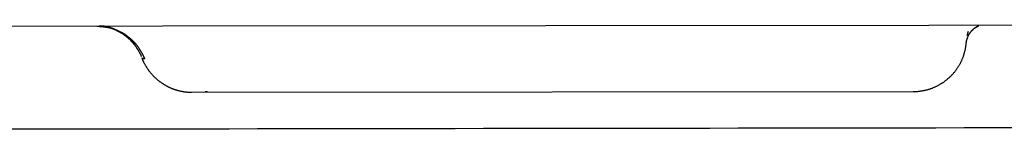
# Model space of a CAD drawing. Extents: x 0 to 30.2, y 0 to 28.8.
# Drawn here: x 14.9 to 16.4, y 17.6 to 17.8 of the extents above; entities that cross this region are included whole.
import ezdxf

# ---------------------------------------------------------------- set-up
doc = ezdxf.new("R2010")
doc.units = 0
doc.layers.get('0').update_dxf_attribs({"linetype": 'CONTINUOUS'})

msp = doc.modelspace()

# ---------------------------------------------------------------- linework, layer by layer
for points in [[(13.40932, 17.75503), (25.59128, 17.76607)], [(16.37543, 17.74897), (16.37813, 17.75222), (16.38614, 17.75698)], [(16.37034, 17.74832), (16.36817, 17.74182)], [(15.11822, 17.70804), (15.12244, 17.70674)], [(15.19368, 17.65607), (16.28697, 17.65716)], [(15.21804, 17.65651), (15.21447, 17.65651)]]:
    msp.add_lwpolyline(points)
for points in [[(15.0509, 17.7563, 0), (15.0514, 17.7564, 0), (15.0519, 17.7564, 0), (15.0524, 17.7564, 0), (15.0529, 17.7564, 0), (15.0534, 17.7564, 0), (15.0539, 17.7564, 0), (15.0544, 17.7564, 0), (15.0549, 17.7564, 0), (15.0554, 17.7564, 0), (15.0559, 17.7564, 0), (15.0564, 17.7563, 0), (15.0569, 17.7563, 0), (15.0574, 17.7563, 0), (15.0579, 17.7562, 0), (15.0584, 17.7562, 0), (15.0589, 17.7562, 0), (15.0594, 17.7561, 0), (15.0599, 17.756, 0), (15.0604, 17.756, 0), (15.061, 17.7559, 0), (15.0615, 17.7558, 0), (15.062, 17.7558, 0), (15.0625, 17.7557, 0), (15.063, 17.7556, 0), (15.0635, 17.7555, 0), (15.064, 17.7554, 0), (15.0645, 17.7553, 0), (15.065, 17.7552, 0), (15.0655, 17.7551, 0), (15.066, 17.755, 0), (15.0665, 17.7549, 0), (15.067, 17.7547, 0), (15.0675, 17.7546, 0), (15.068, 17.7545, 0), (15.0685, 17.7543, 0), (15.069, 17.7542, 0), (15.0695, 17.754, 0), (15.07, 17.7539, 0), (15.0705, 17.7537, 0), (15.071, 17.7536, 0), (15.0714, 17.7534, 0), (15.0719, 17.7533, 0), (15.0724, 17.7531, 0), (15.0729, 17.7529, 0), (15.0734, 17.7527, 0), (15.0739, 17.7526, 0), (15.0744, 17.7524, 0), (15.0749, 17.7522, 0), (15.0754, 17.752, 0), (15.0759, 17.7518, 0), (15.0763, 17.7516, 0), (15.0768, 17.7514, 0), (15.0773, 17.7512, 0), (15.0778, 17.751, 0), (15.0783, 17.7508, 0), (15.0787, 17.7506, 0), (15.0792, 17.7503, 0), (15.0797, 17.7501, 0), (15.0802, 17.7499, 0), (15.0806, 17.7496, 0), (15.0811, 17.7494, 0), (15.0816, 17.7492, 0), (15.0821, 17.7489, 0), (15.0825, 17.7487, 0), (15.083, 17.7484, 0), (15.0835, 17.7482, 0), (15.0839, 17.7479, 0), (15.0844, 17.7477, 0), (15.0848, 17.7474, 0), (15.0853, 17.7471, 0), (15.0858, 17.7469, 0), (15.0862, 17.7466, 0), (15.0867, 17.7463, 0), (15.0871, 17.7461, 0), (15.0876, 17.7458, 0), (15.088, 17.7455, 0), (15.0884, 17.7452, 0), (15.0889, 17.7449, 0), (15.0893, 17.7446, 0), (15.0898, 17.7443, 0), (15.0902, 17.744, 0), (15.0906, 17.7437, 0), (15.0911, 17.7434, 0), (15.0915, 17.7431, 0), (15.0919, 17.7428, 0), (15.0924, 17.7425, 0), (15.0928, 17.7422, 0), (15.0932, 17.7419, 0), (15.0936, 17.7416, 0), (15.094, 17.7412, 0), (15.0945, 17.7409, 0), (15.0949, 17.7406, 0), (15.0953, 17.7403, 0), (15.0957, 17.7399, 0), (15.0961, 17.7396, 0), (15.0965, 17.7393, 0), (15.0969, 17.7389, 0), (15.0973, 17.7386, 0), (15.0977, 17.7383, 0), (15.0981, 17.7379, 0), (15.0985, 17.7376, 0), (15.0989, 17.7372, 0), (15.0993, 17.7369, 0), (15.0996, 17.7365, 0), (15.1, 17.7362, 0), (15.1004, 17.7358, 0), (15.1008, 17.7355, 0), (15.1011, 17.7351, 0), (15.1015, 17.7347, 0), (15.1019, 17.7344, 0), (15.1022, 17.734, 0), (15.1026, 17.7336, 0), (15.103, 17.7333, 0), (15.1033, 17.7329, 0), (15.1037, 17.7325, 0), (15.104, 17.7322, 0), (15.1043, 17.7318, 0), (15.1047, 17.7314, 0), (15.105, 17.731, 0), (15.1054, 17.7307, 0), (15.1057, 17.7303, 0), (15.106, 17.7299, 0), (15.1063, 17.7295, 0), (15.1067, 17.7291, 0), (15.107, 17.7287, 0), (15.1073, 17.7284, 0), (15.1076, 17.728, 0)], [(15.0509, 17.7563, 0), (15.0509, 17.7563, 0), (15.0509, 17.7563, 0), (15.0509, 17.7563, 0), (15.0509, 17.7563, 0), (15.0509, 17.7563, 0), (15.0509, 17.7563, 0), (15.051, 17.7563, 0), (15.051, 17.7563, 0), (15.051, 17.7563, 0), (15.051, 17.7563, 0), (15.0511, 17.7563, 0), (15.0511, 17.7563, 0), (15.0511, 17.7563, 0), (15.0512, 17.7563, 0), (15.0512, 17.7563, 0), (15.0512, 17.7563, 0), (15.0513, 17.7563, 0), (15.0513, 17.7563, 0), (15.0514, 17.7563, 0), (15.0514, 17.7563, 0), (15.0515, 17.7563, 0), (15.0515, 17.7563, 0), (15.0516, 17.7563, 0), (15.0517, 17.7562, 0), (15.0517, 17.7562, 0), (15.0518, 17.7562, 0), (15.0518, 17.7562, 0), (15.0519, 17.7562, 0), (15.052, 17.7562, 0), (15.052, 17.7562, 0), (15.0521, 17.7562, 0), (15.0522, 17.7562, 0), (15.0522, 17.7562, 0), (15.0523, 17.7562, 0), (15.0524, 17.7562, 0), (15.0525, 17.7562, 0), (15.0525, 17.7561, 0), (15.0526, 17.7561, 0), (15.0527, 17.7561, 0), (15.0528, 17.7561, 0), (15.0529, 17.7561, 0), (15.0529, 17.7561, 0), (15.053, 17.7561, 0), (15.0531, 17.7561, 0), (15.0532, 17.7561, 0), (15.0533, 17.7561, 0), (15.0533, 17.7561, 0), (15.0534, 17.7561, 0), (15.0535, 17.756, 0), (15.0536, 17.756, 0), (15.0537, 17.756, 0), (15.0538, 17.756, 0), (15.0538, 17.756, 0), (15.0539, 17.756, 0), (15.054, 17.756, 0), (15.0541, 17.756, 0), (15.0542, 17.756, 0), (15.0543, 17.756, 0), (15.0543, 17.756, 0), (15.0544, 17.7559, 0), (15.0545, 17.7559, 0), (15.0546, 17.7559, 0), (15.0547, 17.7559, 0), (15.0548, 17.7559, 0), (15.0548, 17.7559, 0), (15.0549, 17.7559, 0), (15.055, 17.7559, 0), (15.0551, 17.7559, 0), (15.0551, 17.7559, 0), (15.0552, 17.7559, 0), (15.0553, 17.7558, 0), (15.0554, 17.7558, 0), (15.0554, 17.7558, 0), (15.0555, 17.7558, 0), (15.0556, 17.7558, 0), (15.0557, 17.7558, 0), (15.0557, 17.7558, 0), (15.0558, 17.7558, 0), (15.0559, 17.7558, 0), (15.0559, 17.7558, 0), (15.056, 17.7558, 0), (15.056, 17.7558, 0), (15.0561, 17.7558, 0), (15.0562, 17.7558, 0), (15.0562, 17.7557, 0), (15.0563, 17.7557, 0), (15.0563, 17.7557, 0), (15.0564, 17.7557, 0), (15.0564, 17.7557, 0), (15.0565, 17.7557, 0), (15.0565, 17.7557, 0), (15.0565, 17.7557, 0), (15.0566, 17.7557, 0), (15.0566, 17.7557, 0), (15.0566, 17.7557, 0), (15.0567, 17.7557, 0), (15.0567, 17.7557, 0), (15.0567, 17.7557, 0), (15.0568, 17.7557, 0), (15.0568, 17.7557, 0), (15.0568, 17.7557, 0), (15.0568, 17.7557, 0), (15.0568, 17.7557, 0), (15.0568, 17.7557, 0), (15.0568, 17.7557, 0), (15.0568, 17.7557, 0), (15.0572, 17.7557, 0), (15.0578, 17.7556, 0), (15.0584, 17.7556, 0), (15.059, 17.7555, 0), (15.0596, 17.7555, 0), (15.0602, 17.7554, 0), (15.0608, 17.7553, 0), (15.0614, 17.7553, 0), (15.062, 17.7552, 0), (15.0626, 17.7551, 0), (15.0632, 17.755, 0), (15.0638, 17.7549, 0), (15.0644, 17.7548, 0), (15.065, 17.7547, 0), (15.0656, 17.7546, 0), (15.0661, 17.7545, 0), (15.0667, 17.7544, 0), (15.0673, 17.7543, 0), (15.0679, 17.7542, 0), (15.0685, 17.754, 0), (15.0691, 17.7539, 0), (15.0696, 17.7537, 0), (15.0702, 17.7536, 0), (15.0708, 17.7535, 0), (15.0714, 17.7533, 0), (15.0719, 17.7532, 0), (15.0725, 17.753, 0), (15.0731, 17.7528, 0), (15.0736, 17.7527, 0), (15.0742, 17.7525, 0), (15.0748, 17.7523, 0), (15.0753, 17.7521, 0), (15.0759, 17.7519, 0), (15.0765, 17.7517, 0), (15.077, 17.7515, 0), (15.0776, 17.7513, 0), (15.0781, 17.7511, 0), (15.0787, 17.7509, 0), (15.0792, 17.7507, 0), (15.0798, 17.7505, 0), (15.0803, 17.7503, 0), (15.0809, 17.75, 0), (15.0814, 17.7498, 0), (15.082, 17.7496, 0), (15.0825, 17.7493, 0), (15.083, 17.7491, 0), (15.0836, 17.7488, 0), (15.0841, 17.7486, 0), (15.0846, 17.7483, 0), (15.0852, 17.7481, 0), (15.0857, 17.7478, 0), (15.0862, 17.7475, 0), (15.0868, 17.7472, 0), (15.0873, 17.747, 0), (15.0878, 17.7467, 0), (15.0883, 17.7464, 0), (15.0888, 17.7461, 0), (15.0893, 17.7458, 0), (15.0899, 17.7455, 0), (15.0904, 17.7452, 0), (15.0909, 17.7449, 0), (15.0914, 17.7446, 0), (15.0919, 17.7443, 0), (15.0924, 17.7439, 0), (15.0929, 17.7436, 0), (15.0934, 17.7433, 0), (15.0939, 17.743, 0), (15.0944, 17.7426, 0), (15.0948, 17.7423, 0), (15.0953, 17.7419, 0), (15.0958, 17.7416, 0), (15.0963, 17.7412, 0), (15.0968, 17.7409, 0), (15.0972, 17.7405, 0), (15.0977, 17.7401, 0), (15.0982, 17.7398, 0), (15.0986, 17.7394, 0), (15.0991, 17.739, 0), (15.0996, 17.7386, 0), (15.1, 17.7383, 0), (15.1005, 17.7379, 0), (15.1009, 17.7375, 0), (15.1014, 17.7371, 0), (15.1018, 17.7367, 0), (15.1023, 17.7363, 0), (15.1027, 17.7359, 0), (15.1032, 17.7355, 0), (15.1036, 17.7351, 0), (15.104, 17.7346, 0), (15.1045, 17.7342, 0), (15.1049, 17.7338, 0), (15.1053, 17.7334, 0), (15.1057, 17.7329, 0), (15.1062, 17.7325, 0), (15.1066, 17.7321, 0), (15.107, 17.7316, 0), (15.1074, 17.7312, 0), (15.1078, 17.7307, 0), (15.1082, 17.7303, 0), (15.1086, 17.7298, 0), (15.109, 17.7293, 0), (15.1094, 17.7289, 0), (15.1098, 17.7284, 0), (15.1102, 17.7279, 0), (15.1106, 17.7275, 0), (15.1109, 17.727, 0), (15.1112, 17.7267, 0), (15.1112, 17.7267, 0), (15.1112, 17.7266, 0), (15.1112, 17.7266, 0), (15.1112, 17.7266, 0), (15.1113, 17.7266, 0), (15.1113, 17.7265, 0), (15.1113, 17.7265, 0), (15.1113, 17.7264, 0), (15.1114, 17.7264, 0), (15.1114, 17.7263, 0), (15.1115, 17.7262, 0), (15.1115, 17.7262, 0), (15.1116, 17.7261, 0), (15.1116, 17.726, 0), (15.1117, 17.7259, 0), (15.1118, 17.7258, 0), (15.1118, 17.7257, 0), (15.1119, 17.7256, 0), (15.112, 17.7255, 0), (15.1121, 17.7253, 0), (15.1122, 17.7252, 0), (15.1122, 17.7251, 0), (15.1123, 17.7249, 0), (15.1124, 17.7248, 0), (15.1125, 17.7247, 0), (15.1126, 17.7245, 0), (15.1127, 17.7243, 0), (15.1128, 17.7242, 0), (15.1129, 17.724, 0), (15.113, 17.7239, 0), (15.1131, 17.7237, 0), (15.1133, 17.7235, 0), (15.1134, 17.7233, 0), (15.1135, 17.7232, 0), (15.1136, 17.723, 0), (15.1137, 17.7228, 0), (15.1139, 17.7226, 0), (15.114, 17.7224, 0), (15.1141, 17.7222, 0), (15.1142, 17.722, 0), (15.1144, 17.7218, 0), (15.1145, 17.7216, 0), (15.1146, 17.7214, 0), (15.1148, 17.7211, 0), (15.1149, 17.7209, 0), (15.115, 17.7207, 0), (15.1152, 17.7205, 0), (15.1153, 17.7203, 0), (15.1155, 17.72, 0), (15.1156, 17.7198, 0), (15.1157, 17.7196, 0), (15.1159, 17.7193, 0), (15.116, 17.7191, 0), (15.1162, 17.7189, 0), (15.1163, 17.7186, 0), (15.1165, 17.7184, 0), (15.1166, 17.7181, 0), (15.1167, 17.7179, 0), (15.1169, 17.7177, 0), (15.117, 17.7174, 0), (15.1172, 17.7172, 0), (15.1173, 17.7169, 0), (15.1175, 17.7167, 0), (15.1176, 17.7164, 0), (15.1178, 17.7162, 0), (15.1179, 17.7159, 0), (15.1181, 17.7157, 0), (15.1182, 17.7154, 0), (15.1183, 17.7152, 0), (15.1185, 17.7149, 0), (15.1186, 17.7147, 0), (15.1188, 17.7144, 0), (15.1189, 17.7142, 0), (15.119, 17.7139, 0), (15.1192, 17.7137, 0), (15.1193, 17.7134, 0), (15.1195, 17.7132, 0), (15.1196, 17.7129, 0), (15.1197, 17.7127, 0), (15.1198, 17.7125, 0), (15.12, 17.7122, 0), (15.1201, 17.712, 0), (15.1202, 17.7117, 0), (15.1204, 17.7115, 0), (15.1205, 17.7112, 0), (15.1206, 17.711, 0), (15.1207, 17.7108, 0), (15.1208, 17.7105, 0), (15.1209, 17.7103, 0), (15.1211, 17.7101, 0), (15.1212, 17.7098, 0), (15.1213, 17.7096, 0), (15.1214, 17.7094, 0), (15.1215, 17.7092, 0), (15.1216, 17.709, 0), (15.1217, 17.7087, 0), (15.1218, 17.7085, 0), (15.1218, 17.7083, 0), (15.1219, 17.7081, 0), (15.122, 17.7079, 0), (15.1221, 17.7077, 0), (15.1222, 17.7075, 0), (15.1222, 17.7073, 0), (15.1223, 17.7071, 0), (15.1224, 17.7069, 0), (15.1224, 17.7067, 0)], [(15.0535, 17.757, 0), (15.0541, 17.757, 0), (15.0548, 17.757, 0), (15.0554, 17.7569, 0), (15.0561, 17.7569, 0), (15.0567, 17.7569, 0), (15.0574, 17.7568, 0), (15.058, 17.7568, 0), (15.0587, 17.7567, 0), (15.0593, 17.7566, 0), (15.06, 17.7566, 0), (15.0606, 17.7565, 0), (15.0613, 17.7564, 0), (15.0619, 17.7563, 0), (15.0626, 17.7562, 0), (15.0632, 17.7561, 0), (15.0639, 17.7559, 0), (15.0645, 17.7558, 0), (15.0651, 17.7557, 0), (15.0658, 17.7555, 0), (15.0664, 17.7554, 0), (15.0671, 17.7552, 0), (15.0677, 17.7551, 0), (15.0683, 17.7549, 0), (15.0689, 17.7547, 0), (15.0696, 17.7545, 0), (15.0702, 17.7543, 0), (15.0708, 17.7541, 0), (15.0715, 17.7539, 0), (15.0721, 17.7537, 0), (15.0727, 17.7535, 0), (15.0733, 17.7533, 0), (15.0739, 17.753, 0), (15.0746, 17.7528, 0), (15.0752, 17.7525, 0), (15.0758, 17.7523, 0), (15.0764, 17.752, 0), (15.077, 17.7518, 0), (15.0776, 17.7515, 0), (15.0782, 17.7512, 0), (15.0788, 17.7509, 0), (15.0794, 17.7506, 0), (15.08, 17.7503, 0), (15.0806, 17.75, 0), (15.0812, 17.7497, 0), (15.0818, 17.7494, 0), (15.0824, 17.7491, 0), (15.0829, 17.7488, 0), (15.0835, 17.7485, 0), (15.0841, 17.7481, 0), (15.0847, 17.7478, 0), (15.0853, 17.7474, 0), (15.0858, 17.7471, 0), (15.0864, 17.7467, 0), (15.087, 17.7464, 0), (15.0875, 17.746, 0), (15.0881, 17.7456, 0), (15.0886, 17.7452, 0), (15.0892, 17.7449, 0), (15.0897, 17.7445, 0), (15.0903, 17.7441, 0), (15.0908, 17.7437, 0), (15.0914, 17.7433, 0), (15.0919, 17.7429, 0), (15.0924, 17.7425, 0), (15.093, 17.7421, 0), (15.0935, 17.7417, 0), (15.094, 17.7412, 0), (15.0946, 17.7408, 0), (15.0951, 17.7404, 0), (15.0956, 17.7399, 0), (15.0961, 17.7395, 0), (15.0966, 17.7391, 0), (15.0971, 17.7386, 0), (15.0976, 17.7382, 0), (15.0981, 17.7377, 0), (15.0986, 17.7372, 0), (15.0991, 17.7368, 0), (15.0996, 17.7363, 0), (15.1, 17.7358, 0), (15.1005, 17.7354, 0), (15.101, 17.7349, 0), (15.1015, 17.7344, 0), (15.1019, 17.7339, 0), (15.1024, 17.7334, 0), (15.1028, 17.7329, 0), (15.1033, 17.7325, 0), (15.1037, 17.732, 0), (15.1042, 17.7315, 0), (15.1046, 17.731, 0), (15.1051, 17.7304, 0), (15.1055, 17.7299, 0), (15.1059, 17.7294, 0), (15.1063, 17.7289, 0), (15.1067, 17.7284, 0), (15.1072, 17.7279, 0), (15.1076, 17.7274, 0), (15.108, 17.7268, 0), (15.1084, 17.7263, 0), (15.1087, 17.7258, 0), (15.1091, 17.7252, 0), (15.1095, 17.7247, 0), (15.1099, 17.7242, 0), (15.1103, 17.7236, 0), (15.1106, 17.7231, 0), (15.111, 17.7225, 0), (15.1113, 17.722, 0), (15.1117, 17.7215, 0), (15.112, 17.7209, 0), (15.1124, 17.7204, 0), (15.1127, 17.7198, 0), (15.1131, 17.7192, 0), (15.1134, 17.7187, 0), (15.1137, 17.7181, 0), (15.114, 17.7176, 0), (15.1143, 17.717, 0), (15.1146, 17.7165, 0), (15.1149, 17.7159, 0), (15.1152, 17.7153, 0), (15.1155, 17.7148, 0), (15.1158, 17.7142, 0), (15.1161, 17.7136, 0), (15.1163, 17.7131, 0), (15.1166, 17.7125, 0), (15.1168, 17.7119, 0), (15.1171, 17.7114, 0), (15.1173, 17.7108, 0), (15.1176, 17.7102, 0)], [(16.3671, 17.7299, 0), (16.3671, 17.7299, 0), (16.3671, 17.7299, 0), (16.3671, 17.7299, 0), (16.3671, 17.7299, 0), (16.3671, 17.7299, 0), (16.3671, 17.7299, 0), (16.3671, 17.73, 0), (16.3671, 17.73, 0), (16.3671, 17.73, 0), (16.3671, 17.73, 0), (16.3671, 17.73, 0), (16.3671, 17.73, 0), (16.3671, 17.7301, 0), (16.3671, 17.7301, 0), (16.3671, 17.7301, 0), (16.3671, 17.7301, 0), (16.3671, 17.7302, 0), (16.3671, 17.7302, 0), (16.3671, 17.7302, 0), (16.3671, 17.7303, 0), (16.3671, 17.7303, 0), (16.3672, 17.7303, 0), (16.3672, 17.7304, 0), (16.3672, 17.7304, 0), (16.3672, 17.7304, 0), (16.3672, 17.7305, 0), (16.3672, 17.7305, 0), (16.3672, 17.7306, 0), (16.3672, 17.7306, 0), (16.3672, 17.7306, 0), (16.3672, 17.7307, 0), (16.3672, 17.7307, 0), (16.3672, 17.7308, 0), (16.3672, 17.7308, 0), (16.3672, 17.7309, 0), (16.3672, 17.7309, 0), (16.3673, 17.731, 0), (16.3673, 17.731, 0), (16.3673, 17.7311, 0), (16.3673, 17.7311, 0), (16.3673, 17.7312, 0), (16.3673, 17.7312, 0), (16.3673, 17.7313, 0), (16.3673, 17.7313, 0), (16.3673, 17.7314, 0), (16.3673, 17.7314, 0), (16.3673, 17.7315, 0), (16.3673, 17.7315, 0), (16.3674, 17.7316, 0), (16.3674, 17.7317, 0), (16.3674, 17.7317, 0), (16.3674, 17.7318, 0), (16.3674, 17.7318, 0), (16.3674, 17.7319, 0), (16.3674, 17.7319, 0), (16.3674, 17.732, 0), (16.3674, 17.732, 0), (16.3674, 17.7321, 0), (16.3674, 17.7321, 0), (16.3675, 17.7322, 0), (16.3675, 17.7323, 0), (16.3675, 17.7323, 0), (16.3675, 17.7324, 0), (16.3675, 17.7324, 0), (16.3675, 17.7325, 0), (16.3675, 17.7325, 0), (16.3675, 17.7326, 0), (16.3675, 17.7326, 0), (16.3675, 17.7327, 0), (16.3675, 17.7327, 0), (16.3675, 17.7328, 0), (16.3676, 17.7328, 0), (16.3676, 17.7329, 0), (16.3676, 17.7329, 0), (16.3676, 17.733, 0), (16.3676, 17.733, 0), (16.3676, 17.7331, 0), (16.3676, 17.7331, 0), (16.3676, 17.7332, 0), (16.3676, 17.7332, 0), (16.3676, 17.7333, 0), (16.3676, 17.7333, 0), (16.3676, 17.7334, 0), (16.3676, 17.7334, 0), (16.3676, 17.7334, 0), (16.3677, 17.7335, 0), (16.3677, 17.7335, 0), (16.3677, 17.7336, 0), (16.3677, 17.7336, 0), (16.3677, 17.7336, 0), (16.3677, 17.7337, 0), (16.3677, 17.7337, 0), (16.3677, 17.7337, 0), (16.3677, 17.7338, 0), (16.3677, 17.7338, 0), (16.3677, 17.7338, 0), (16.3677, 17.7338, 0), (16.3677, 17.7339, 0), (16.3677, 17.7339, 0), (16.3677, 17.7339, 0), (16.3677, 17.7339, 0), (16.3677, 17.7339, 0), (16.3677, 17.734, 0), (16.3677, 17.734, 0), (16.3677, 17.734, 0), (16.3677, 17.734, 0), (16.3677, 17.734, 0), (16.3677, 17.734, 0), (16.3677, 17.734, 0), (16.3677, 17.734, 0), (16.3677, 17.734, 0), (16.3678, 17.7342, 0), (16.3678, 17.7344, 0), (16.3679, 17.7347, 0), (16.368, 17.7349, 0), (16.368, 17.7352, 0), (16.3681, 17.7355, 0), (16.3682, 17.7357, 0), (16.3683, 17.736, 0), (16.3684, 17.7362, 0), (16.3684, 17.7365, 0), (16.3685, 17.7368, 0), (16.3686, 17.737, 0), (16.3687, 17.7373, 0), (16.3688, 17.7375, 0), (16.3689, 17.7378, 0), (16.369, 17.738, 0), (16.3691, 17.7383, 0), (16.3691, 17.7385, 0), (16.3692, 17.7388, 0), (16.3693, 17.7391, 0), (16.3694, 17.7393, 0), (16.3695, 17.7396, 0), (16.3697, 17.7398, 0), (16.3698, 17.7401, 0), (16.3699, 17.7403, 0), (16.37, 17.7406, 0), (16.3701, 17.7408, 0), (16.3702, 17.7411, 0), (16.3703, 17.7413, 0), (16.3704, 17.7415, 0), (16.3706, 17.7418, 0), (16.3707, 17.742, 0), (16.3708, 17.7423, 0), (16.3709, 17.7425, 0), (16.3711, 17.7428, 0), (16.3712, 17.743, 0), (16.3713, 17.7432, 0), (16.3714, 17.7435, 0), (16.3716, 17.7437, 0), (16.3717, 17.7439, 0), (16.3719, 17.7442, 0), (16.372, 17.7444, 0), (16.3721, 17.7446, 0), (16.3723, 17.7449, 0), (16.3724, 17.7451, 0), (16.3726, 17.7453, 0), (16.3727, 17.7456, 0), (16.3729, 17.7458, 0), (16.373, 17.746, 0), (16.3732, 17.7462, 0), (16.3733, 17.7465, 0), (16.3735, 17.7467, 0), (16.3737, 17.7469, 0), (16.3738, 17.7471, 0), (16.374, 17.7473, 0), (16.3741, 17.7476, 0), (16.3743, 17.7478, 0), (16.3745, 17.748, 0), (16.3746, 17.7482, 0), (16.3748, 17.7484, 0), (16.375, 17.7486, 0), (16.3752, 17.7488, 0), (16.3753, 17.749, 0), (16.3755, 17.7492, 0), (16.3757, 17.7494, 0), (16.3759, 17.7496, 0), (16.3761, 17.7498, 0), (16.3763, 17.75, 0), (16.3764, 17.7502, 0), (16.3766, 17.7504, 0), (16.3768, 17.7506, 0), (16.377, 17.7508, 0), (16.3772, 17.751, 0), (16.3774, 17.7512, 0), (16.3776, 17.7514, 0), (16.3778, 17.7516, 0), (16.378, 17.7518, 0), (16.3782, 17.7519, 0), (16.3784, 17.7521, 0), (16.3786, 17.7523, 0), (16.3788, 17.7525, 0), (16.379, 17.7527, 0), (16.3793, 17.7528, 0), (16.3795, 17.753, 0), (16.3797, 17.7532, 0), (16.3799, 17.7533, 0), (16.3801, 17.7535, 0), (16.3803, 17.7537, 0), (16.3806, 17.7538, 0), (16.3808, 17.754, 0), (16.381, 17.7542, 0), (16.3812, 17.7543, 0), (16.3815, 17.7545, 0), (16.3817, 17.7546, 0), (16.3819, 17.7548, 0), (16.3822, 17.7549, 0), (16.3824, 17.7551, 0), (16.3826, 17.7552, 0), (16.3829, 17.7553, 0), (16.3831, 17.7555, 0), (16.3834, 17.7556, 0), (16.3836, 17.7558, 0), (16.3839, 17.7559, 0), (16.3841, 17.756, 0), (16.3843, 17.7561, 0), (16.3846, 17.7563, 0), (16.3849, 17.7564, 0), (16.3851, 17.7565, 0), (16.3854, 17.7566, 0), (16.3856, 17.7568, 0), (16.3859, 17.7569, 0), (16.3861, 17.757, 0)], [(16.287, 17.6572, 0), (16.288, 17.6572, 0), (16.2889, 17.6572, 0), (16.2899, 17.6572, 0), (16.2909, 17.6573, 0), (16.2919, 17.6573, 0), (16.2928, 17.6574, 0), (16.2938, 17.6574, 0), (16.2948, 17.6575, 0), (16.2957, 17.6576, 0), (16.2967, 17.6577, 0), (16.2976, 17.6579, 0), (16.2986, 17.658, 0), (16.2995, 17.6581, 0), (16.3005, 17.6583, 0), (16.3014, 17.6585, 0), (16.3024, 17.6586, 0), (16.3033, 17.6588, 0), (16.3042, 17.659, 0), (16.3051, 17.6592, 0), (16.3061, 17.6594, 0), (16.307, 17.6597, 0), (16.3079, 17.6599, 0), (16.3088, 17.6602, 0), (16.3097, 17.6604, 0), (16.3106, 17.6607, 0), (16.3115, 17.661, 0), (16.3124, 17.6613, 0), (16.3133, 17.6616, 0), (16.3142, 17.6619, 0), (16.315, 17.6622, 0), (16.3159, 17.6625, 0), (16.3168, 17.6629, 0), (16.3177, 17.6632, 0), (16.3185, 17.6636, 0), (16.3194, 17.6639, 0), (16.3202, 17.6643, 0), (16.3211, 17.6647, 0), (16.3219, 17.6651, 0), (16.3227, 17.6655, 0), (16.3236, 17.6659, 0), (16.3244, 17.6663, 0), (16.3252, 17.6668, 0), (16.326, 17.6672, 0), (16.3268, 17.6677, 0), (16.3276, 17.6681, 0), (16.3284, 17.6686, 0), (16.3292, 17.6691, 0), (16.33, 17.6696, 0), (16.3308, 17.6701, 0), (16.3315, 17.6706, 0), (16.3323, 17.6711, 0), (16.3331, 17.6716, 0), (16.3338, 17.6721, 0), (16.3346, 17.6727, 0), (16.3353, 17.6732, 0), (16.336, 17.6738, 0), (16.3368, 17.6743, 0), (16.3375, 17.6749, 0), (16.3382, 17.6755, 0), (16.3389, 17.6761, 0), (16.3396, 17.6767, 0), (16.3403, 17.6773, 0), (16.341, 17.6779, 0), (16.3417, 17.6785, 0), (16.3423, 17.6791, 0), (16.343, 17.6798, 0), (16.3437, 17.6804, 0), (16.3443, 17.681, 0), (16.3449, 17.6817, 0), (16.3456, 17.6824, 0), (16.3462, 17.683, 0), (16.3468, 17.6837, 0), (16.3474, 17.6844, 0), (16.348, 17.6851, 0), (16.3486, 17.6858, 0), (16.3492, 17.6865, 0), (16.3498, 17.6872, 0), (16.3504, 17.6879, 0), (16.3509, 17.6886, 0), (16.3515, 17.6894, 0), (16.3521, 17.6901, 0), (16.3526, 17.6908, 0), (16.3531, 17.6916, 0), (16.3536, 17.6924, 0), (16.3542, 17.6931, 0), (16.3547, 17.6939, 0), (16.3552, 17.6947, 0), (16.3557, 17.6954, 0), (16.3561, 17.6962, 0), (16.3566, 17.697, 0), (16.3571, 17.6978, 0), (16.3575, 17.6986, 0), (16.358, 17.6994, 0), (16.3584, 17.7003, 0), (16.3588, 17.7011, 0), (16.3592, 17.7019, 0), (16.3596, 17.7027, 0), (16.36, 17.7036, 0), (16.3604, 17.7044, 0), (16.3608, 17.7053, 0), (16.3612, 17.7061, 0), (16.3615, 17.707, 0), (16.3619, 17.7078, 0), (16.3622, 17.7087, 0), (16.3625, 17.7096, 0), (16.3629, 17.7105, 0), (16.3632, 17.7113, 0), (16.3635, 17.7122, 0), (16.3638, 17.7131, 0), (16.364, 17.714, 0), (16.3643, 17.7149, 0), (16.3646, 17.7158, 0), (16.3648, 17.7167, 0), (16.365, 17.7177, 0), (16.3653, 17.7186, 0), (16.3655, 17.7195, 0), (16.3657, 17.7204, 0), (16.3659, 17.7214, 0), (16.366, 17.7223, 0), (16.3662, 17.7232, 0), (16.3664, 17.7242, 0), (16.3665, 17.7251, 0), (16.3667, 17.7261, 0), (16.3668, 17.727, 0), (16.3669, 17.728, 0), (16.367, 17.7289, 0), (16.3671, 17.7299, 0)], [(15.1182, 17.7083, 0), (15.1185, 17.7075, 0), (15.1188, 17.7068, 0), (15.1191, 17.7061, 0), (15.1194, 17.7054, 0), (15.1197, 17.7046, 0), (15.12, 17.7039, 0), (15.1204, 17.7032, 0), (15.1207, 17.7025, 0), (15.121, 17.7018, 0), (15.1214, 17.7011, 0), (15.1217, 17.7004, 0), (15.1221, 17.6998, 0), (15.1225, 17.6991, 0), (15.1228, 17.6984, 0), (15.1232, 17.6977, 0), (15.1236, 17.697, 0), (15.124, 17.6964, 0), (15.1244, 17.6957, 0), (15.1248, 17.6951, 0), (15.1252, 17.6944, 0), (15.1256, 17.6937, 0), (15.126, 17.6931, 0), (15.1264, 17.6925, 0), (15.1269, 17.6918, 0), (15.1273, 17.6912, 0), (15.1277, 17.6906, 0), (15.1282, 17.6899, 0), (15.1286, 17.6893, 0), (15.1291, 17.6887, 0), (15.1296, 17.6881, 0), (15.13, 17.6875, 0), (15.1305, 17.6869, 0), (15.131, 17.6863, 0), (15.1315, 17.6857, 0), (15.132, 17.6851, 0), (15.1325, 17.6845, 0), (15.133, 17.684, 0), (15.1335, 17.6834, 0), (15.134, 17.6828, 0), (15.1345, 17.6823, 0), (15.135, 17.6817, 0), (15.1355, 17.6812, 0), (15.1361, 17.6806, 0), (15.1366, 17.6801, 0), (15.1371, 17.6795, 0), (15.1377, 17.679, 0), (15.1382, 17.6785, 0), (15.1388, 17.6779, 0), (15.1394, 17.6774, 0), (15.1399, 17.6769, 0), (15.1405, 17.6764, 0), (15.1411, 17.6759, 0), (15.1416, 17.6754, 0), (15.1422, 17.6749, 0), (15.1428, 17.6744, 0), (15.1434, 17.674, 0), (15.144, 17.6735, 0), (15.1446, 17.673, 0), (15.1452, 17.6726, 0), (15.1458, 17.6721, 0), (15.1464, 17.6717, 0), (15.147, 17.6712, 0), (15.1476, 17.6708, 0), (15.1483, 17.6703, 0), (15.1489, 17.6699, 0), (15.1495, 17.6695, 0), (15.1502, 17.6691, 0), (15.1508, 17.6687, 0), (15.1514, 17.6683, 0), (15.1521, 17.6679, 0), (15.1527, 17.6675, 0), (15.1534, 17.6671, 0), (15.154, 17.6667, 0), (15.1547, 17.6663, 0), (15.1554, 17.666, 0), (15.156, 17.6656, 0), (15.1567, 17.6652, 0), (15.1574, 17.6649, 0), (15.1581, 17.6645, 0), (15.1587, 17.6642, 0), (15.1594, 17.6639, 0), (15.1601, 17.6636, 0), (15.1608, 17.6632, 0), (15.1615, 17.6629, 0), (15.1622, 17.6626, 0), (15.1629, 17.6623, 0), (15.1636, 17.662, 0), (15.1643, 17.6617, 0), (15.165, 17.6615, 0), (15.1657, 17.6612, 0), (15.1664, 17.6609, 0), (15.1672, 17.6607, 0), (15.1679, 17.6604, 0), (15.1686, 17.6602, 0), (15.1693, 17.6599, 0), (15.1701, 17.6597, 0), (15.1708, 17.6595, 0), (15.1715, 17.6593, 0), (15.1723, 17.659, 0), (15.173, 17.6588, 0), (15.1737, 17.6586, 0), (15.1745, 17.6585, 0), (15.1752, 17.6583, 0), (15.176, 17.6581, 0), (15.1767, 17.6579, 0), (15.1775, 17.6578, 0), (15.1782, 17.6576, 0), (15.179, 17.6575, 0), (15.1797, 17.6573, 0), (15.1805, 17.6572, 0), (15.1813, 17.6571, 0), (15.182, 17.6569, 0), (15.1828, 17.6568, 0), (15.1836, 17.6567, 0), (15.1843, 17.6566, 0), (15.1851, 17.6565, 0), (15.1859, 17.6565, 0), (15.1866, 17.6564, 0), (15.1874, 17.6563, 0), (15.1882, 17.6563, 0), (15.189, 17.6562, 0), (15.1898, 17.6562, 0), (15.1905, 17.6561, 0), (15.1913, 17.6561, 0), (15.1921, 17.6561, 0), (15.1929, 17.6561, 0), (15.1937, 17.6561, 0)], [(16.4497, 17.602, 0), (16.4069, 17.602, 0), (16.3641, 17.6019, 0), (16.3212, 17.6018, 0), (16.2784, 17.6018, 0), (16.2356, 17.6017, 0), (16.1928, 17.6016, 0), (16.1499, 17.6016, 0), (16.1071, 17.6015, 0), (16.0643, 17.6015, 0), (16.0215, 17.6014, 0), (15.9786, 17.6013, 0), (15.9358, 17.6013, 0), (15.893, 17.6012, 0), (15.8502, 17.6012, 0), (15.8073, 17.6011, 0), (15.7645, 17.601, 0), (15.7217, 17.601, 0), (15.6788, 17.6009, 0), (15.636, 17.6009, 0), (15.5932, 17.6008, 0), (15.5504, 17.6008, 0), (15.5075, 17.6007, 0), (15.4647, 17.6006, 0), (15.4219, 17.6006, 0), (15.3791, 17.6005, 0), (15.3362, 17.6005, 0), (15.2934, 17.6004, 0), (15.2506, 17.6003, 0), (15.2078, 17.6003, 0), (15.1649, 17.6002, 0), (15.1221, 17.6002, 0), (15.0793, 17.6001, 0), (15.0365, 17.6001, 0), (14.9936, 17.6, 0), (14.9508, 17.6, 0), (14.908, 17.5999, 0)]]:
    msp.add_polyline3d(points)

doc.saveas('drawing.dxf')
